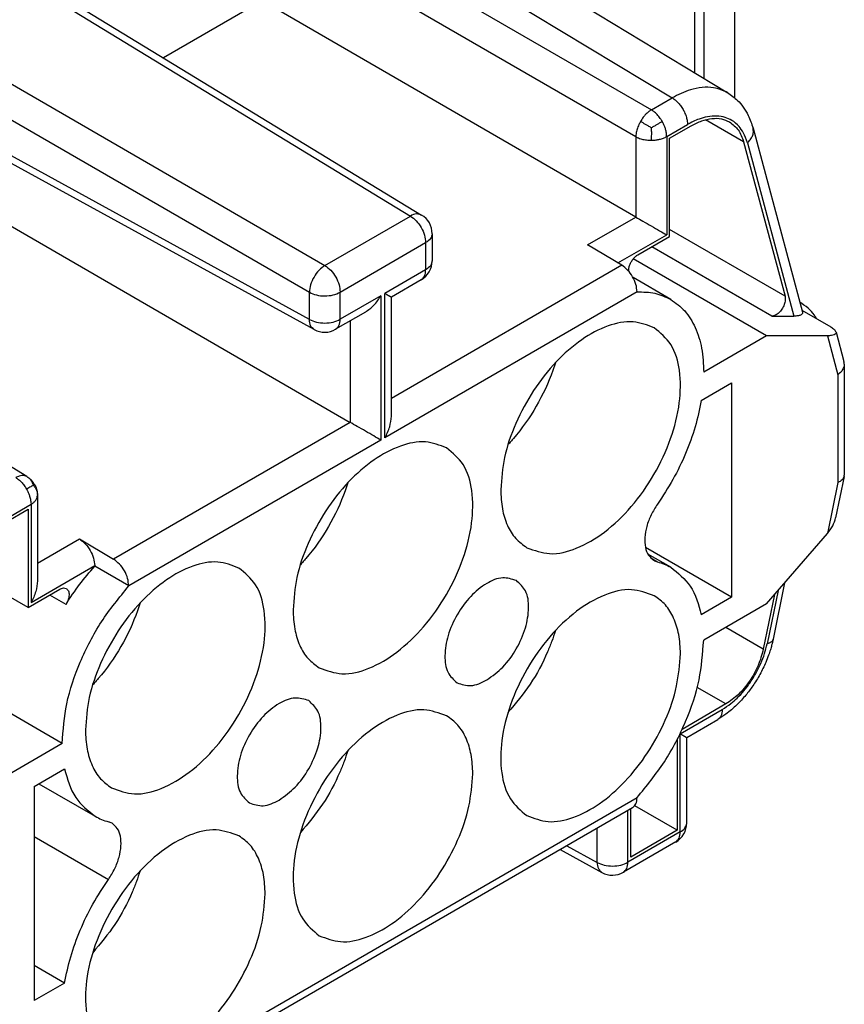
# Model space of a CAD drawing. Units: millimetres. Extents: x -210 to 0, y 0 to 297.
# Drawn here: x -22 to -12, y 264 to 275 of the extents above; entities that cross this region are included whole.
import ezdxf

# ---------------------------------------------------------------- set-up
doc = ezdxf.new("R2010")
doc.units = ezdxf.units.MM

msp = doc.modelspace()

# ---------------------------------------------------------------- linework, layer by layer
at = {"color": 2, "linetype": 'Continuous'}
for p, q in [((-13.751, 277.399), (-13.751, 274.294)), ((-14.21, 277.256), (-14.21, 274.582)), ((-14.104, 277.195), (-14.104, 274.517)), ((-18.631, 276.818), (-14.463, 274.293)), ((-17.997, 276.876), (-13.83, 274.351)), ((-18.966, 276.624), (-14.701, 274.156)), ((-19.142, 276.318), (-14.878, 273.85)), ((-21.988, 275.71), (-17.45, 272.944)), ((-21.862, 275.722), (-17.322, 272.955)), ((-19.142, 275.4), (-20.266, 274.75)), ((-14.878, 272.932), (-19.142, 275.4)), ((-23.084, 275.076), (-18.426, 272.38)), ((-23.261, 274.77), (-18.603, 272.074)), ((-18.603, 271.764), (-23.261, 274.321)), ((-14.701, 274.156), (-14.463, 274.293)), ((-18.548, 271.648), (-23.208, 274.206)), ((-13.649, 273.791), (-14.084, 274.043)), ((-14.526, 273.851), (-14.289, 273.988)), ((-14.493, 273.832), (-14.247, 273.974)), ((-13.541, 273.946), (-12.977, 271.845)), ((-14.878, 273.85), (-14.878, 272.932)), ((-14.526, 273.851), (-14.526, 272.73)), ((-14.493, 272.71), (-14.493, 273.832)), ((-13.649, 273.791), (-13.176, 272.029)), ((-13.606, 273.779), (-13.075, 271.802)), ((-22.797, 273.285), (-18.138, 270.589)), ((-18.426, 272.38), (-17.45, 272.944)), ((-15.428, 272.614), (-14.878, 272.932)), ((-13.176, 272.029), (-14.493, 272.791)), ((-17.202, 272.742), (-17.202, 272.432)), ((-15.082, 272.408), (-14.526, 272.73)), ((-14.855, 272.501), (-14.493, 272.71)), ((-18.251, 272.075), (-17.276, 272.64)), ((-17.276, 272.64), (-17.276, 272.33)), ((-15.039, 272.383), (-15.428, 272.614)), ((-13.326, 271.801), (-14.695, 272.594)), ((-21.827, 269.971), (-25.98, 272.502)), ((-13.388, 271.575), (-14.907, 272.455)), ((-17.276, 272.33), (-17.74, 272.061)), ((-15.039, 272.383), (-17.667, 270.862)), ((-17.327, 272.216), (-17.667, 272.019)), ((-14.48, 271.993), (-14.91, 272.242)), ((-18.603, 271.764), (-18.603, 272.074)), ((-18.251, 271.765), (-18.251, 272.075)), ((-17.787, 272.034), (-18.251, 271.765)), ((-17.787, 272.034), (-17.787, 270.387)), ((-14.864, 272.078), (-17.74, 270.413)), ((-17.74, 270.413), (-17.74, 272.061)), ((-17.667, 270.66), (-17.667, 272.019)), ((-14.864, 272.077), (-14.864, 272.078)), ((-12.984, 271.871), (-12.655, 271.678)), ((-17.963, 271.848), (-18.303, 271.651)), ((-13.326, 271.801), (-13.075, 271.802)), ((-18.138, 271.747), (-18.138, 270.589)), ((-13.388, 271.575), (-14.104, 271.16)), ((-12.692, 271.576), (-13.388, 271.575)), ((-12.692, 271.576), (-12.573, 271.133)), ((-12.594, 271.62), (-12.504, 271.282)), ((-12.5, 271.254), (-12.5, 269.985)), ((-12.573, 271.133), (-12.573, 269.902)), ((-14.132, 270.838), (-13.786, 271.039)), ((-13.786, 271.039), (-13.786, 268.592)), ((-18.138, 270.589), (-20.837, 269.027)), ((-17.787, 270.387), (-20.663, 268.722)), ((-21.825, 269.969), (-21.827, 269.971)), ((-12.501, 269.972), (-12.599, 269.498)), ((-12.573, 269.902), (-12.692, 269.32)), ((-21.705, 269.756), (-21.705, 269.755)), ((-21.705, 269.755), (-21.705, 268.779)), ((-22.016, 269.516), (-21.778, 269.654)), ((-21.778, 269.654), (-21.778, 268.532)), ((-22.058, 269.453), (-21.812, 269.596)), ((-21.812, 269.596), (-21.812, 268.475)), ((-13.388, 268.517), (-12.692, 269.32)), ((-21.705, 268.981), (-21.226, 269.258)), ((-21.226, 269.258), (-20.837, 269.027)), ((-13.786, 268.592), (-14.768, 269.161)), ((-14.48, 268.935), (-14.741, 269.086)), ((-21.778, 268.532), (-21.052, 268.953)), ((-21.052, 268.946), (-21.052, 268.953)), ((-14.708, 269.042), (-14.632, 268.997)), ((-21.812, 268.475), (-22.545, 268.899)), ((-20.663, 268.721), (-21.052, 268.946)), ((-20.663, 268.722), (-20.663, 268.721)), ((-13.181, 268.756), (-13.312, 268.113)), ((-21.812, 268.475), (-21.45, 268.684)), ((-21.379, 268.511), (-21.564, 268.618)), ((-13.296, 268.623), (-13.424, 267.999)), ((-13.256, 268.669), (-13.381, 268.061)), ((-13.786, 268.592), (-14.132, 268.392)), ((-13.388, 268.517), (-14.104, 268.102)), ((-13.424, 267.999), (-13.853, 268.247)), ((-21.423, 266.924), (-22.828, 267.738)), ((-13.851, 267.374), (-14.178, 267.563)), ((-13.851, 267.374), (-14.351, 267.084)), ((-14.371, 267.034), (-13.893, 267.311)), ((-14.298, 266.992), (-13.944, 267.197)), ((-21.423, 266.924), (-22.139, 266.51)), ((-14.405, 266.973), (-14.405, 265.932)), ((-14.371, 265.913), (-14.371, 267.034)), ((-14.298, 266.015), (-14.298, 266.992)), ((-21.741, 266.434), (-21.395, 266.635)), ((-21.741, 266.434), (-21.741, 263.988)), ((-21.69, 266.464), (-21.046, 266.092)), ((-14.864, 266.304), (-20.663, 262.949)), ((-14.864, 266.304), (-14.864, 266.305)), ((-14.916, 266.19), (-20.714, 262.835)), ((-14.968, 265.567), (-14.968, 266.16)), ((-14.935, 265.625), (-14.935, 266.179)), ((-14.405, 265.932), (-14.89, 266.213)), ((-15.32, 265.566), (-15.32, 265.957)), ((-14.371, 265.913), (-14.968, 265.567)), ((-14.405, 265.932), (-14.935, 265.625)), ((-21.741, 265.861), (-20.895, 265.372)), ((-15.742, 265.712), (-15.265, 265.45)), ((-15.666, 265.756), (-15.32, 265.566)), ((-14.423, 265.799), (-15.02, 265.453)), ((-21.395, 264.188), (-21.741, 264.388)), ((-21.395, 264.188), (-21.741, 263.988))]:
    msp.add_line(p, q, dxfattribs=at)
for centre, radius, start, end in [((-17.452, 272.742), 0.25, 0, 58.6408), ((-17.452, 272.432), 0.25, 300.0612, 0), ((-18.428, 271.867), 0.25, 241.2369, 300.0612), ((-12.606, 271.254), 0.106, 0, 15.026), ((-12.563, 269.985), 0.0627, 348.426, 0), ((-14.588, 269.162), 0.17, 240.0272, 255.1488), ((-20.939, 265.865), 0.17, 60.0272, 75.1488), ((-14.548, 266.015), 0.25, 300.0612, 0), ((-15.145, 265.67), 0.25, 241.2369, 300.0612)]:
    msp.add_arc(centre, radius, start, end, dxfattribs=at)
for points, knots in [([(-13.83, 274.351), (-13.882, 274.375), (-13.975, 274.416), (-14.124, 274.415), (-14.286, 274.383), (-14.396, 274.328), (-14.463, 274.293)], [0, 0, 0, 0, 0.171329, 0.2996959, 0.4390163, 0.6656101, 0.6656101, 0.6656101, 0.6656101]), ([(-13.83, 274.351), (-13.791, 274.324), (-13.725, 274.277), (-13.65, 274.186), (-13.585, 274.082), (-13.558, 273.996), (-13.541, 273.946)], [0, 0, 0, 0, 0.1419803, 0.2401227, 0.3516303, 0.5085928, 0.5085928, 0.5085928, 0.5085928]), ([(-14.463, 274.293), (-14.453, 274.286), (-14.429, 274.271), (-14.397, 274.24), (-14.367, 274.204), (-14.339, 274.162), (-14.317, 274.117), (-14.301, 274.072), (-14.291, 274.029), (-14.29, 274.001), (-14.289, 273.988)], [0, 0, 0, 0, 0.0389258, 0.0832177, 0.1317657, 0.1826416, 0.2334593, 0.281842, 0.3258873, 0.3645215, 0.3645215, 0.3645215, 0.3645215]), ([(-14.701, 274.156), (-14.71, 274.15), (-14.735, 274.134), (-14.765, 274.105), (-14.798, 274.067), (-14.815, 274.039), (-14.825, 274.023)], [0, 0, 0, 0, 0.0339533, 0.0868895, 0.1258457, 0.1833192, 0.1833192, 0.1833192, 0.1833192]), ([(-14.577, 274.024), (-14.585, 274.035), (-14.602, 274.064), (-14.634, 274.102), (-14.668, 274.135), (-14.692, 274.15), (-14.701, 274.156)], [0, 0, 0, 0, 0.0411578, 0.0994198, 0.1496195, 0.1826359, 0.1826359, 0.1826359, 0.1826359]), ([(-14.825, 274.023), (-14.831, 274.011), (-14.847, 273.983), (-14.864, 273.936), (-14.875, 273.89), (-14.877, 273.861), (-14.878, 273.85)], [0, 0, 0, 0, 0.0402408, 0.0963812, 0.1492508, 0.1831448, 0.1831448, 0.1831448, 0.1831448]), ([(-14.702, 273.951), (-14.714, 273.958), (-14.735, 273.971), (-14.767, 273.989), (-14.796, 274.006), (-14.815, 274.018), (-14.825, 274.023)], [0, 0, 0, 0, 0.0423595, 0.075132, 0.1095642, 0.1427121, 0.1427121, 0.1427121, 0.1427121]), ([(-14.702, 273.951), (-14.692, 273.957), (-14.67, 273.969), (-14.639, 273.988), (-14.607, 274.006), (-14.587, 274.018), (-14.577, 274.024)], [0, 0, 0, 0, 0.0346269, 0.0746955, 0.110123, 0.1440741, 0.1440741, 0.1440741, 0.1440741]), ([(-14.526, 273.851), (-14.527, 273.864), (-14.528, 273.892), (-14.538, 273.932), (-14.553, 273.977), (-14.568, 274.006), (-14.577, 274.024)], [0, 0, 0, 0, 0.039978, 0.082681, 0.1224061, 0.1818789, 0.1818789, 0.1818789, 0.1818789]), ([(-13.606, 273.779), (-13.619, 273.819), (-13.642, 273.886), (-13.703, 273.975), (-13.774, 274.035), (-13.863, 274.074), (-13.958, 274.089), (-14.06, 274.08), (-14.173, 274.049), (-14.246, 274.011), (-14.289, 273.988)], [0, 0, 0, 0, 0.125535, 0.2112355, 0.3202521, 0.4009724, 0.4994726, 0.6059118, 0.7045988, 0.8504261, 0.8504261, 0.8504261, 0.8504261]), ([(-14.247, 273.974), (-14.207, 273.995), (-14.132, 274.034), (-14.014, 274.061), (-13.903, 274.06), (-13.839, 274.032), (-13.808, 274.018)], [0, 0, 0, 0, 0.133423, 0.2527249, 0.359961, 0.4600597, 0.4600597, 0.4600597, 0.4600597]), ([(-13.808, 274.018), (-13.772, 273.99), (-13.696, 273.931), (-13.665, 273.84), (-13.649, 273.791)], [0, 0, 0, 0, 0.1334632, 0.2826542, 0.2826542, 0.2826542, 0.2826542]), ([(-14.702, 273.951), (-14.702, 273.936), (-14.701, 273.911), (-14.701, 273.874), (-14.702, 273.842), (-14.702, 273.82), (-14.702, 273.809)], [0, 0, 0, 0, 0.0449872, 0.0752689, 0.1094646, 0.1424211, 0.1424211, 0.1424211, 0.1424211]), ([(-13.606, 273.779), (-13.6, 273.785), (-13.588, 273.796), (-13.572, 273.815), (-13.559, 273.835), (-13.548, 273.857), (-13.541, 273.879), (-13.537, 273.902), (-13.537, 273.925), (-13.54, 273.939), (-13.541, 273.946)], [0, 0, 0, 0, 0.024505, 0.0490935, 0.0735232, 0.0975834, 0.1211298, 0.1441071, 0.1665566, 0.1886018, 0.1886018, 0.1886018, 0.1886018]), ([(-14.878, 273.85), (-14.867, 273.844), (-14.842, 273.831), (-14.796, 273.818), (-14.747, 273.81), (-14.715, 273.809), (-14.702, 273.809)], [0, 0, 0, 0, 0.0341064, 0.0868346, 0.1425938, 0.1825994, 0.1825994, 0.1825994, 0.1825994]), ([(-14.702, 273.809), (-14.683, 273.809), (-14.651, 273.811), (-14.605, 273.82), (-14.564, 273.831), (-14.539, 273.845), (-14.526, 273.851)], [0, 0, 0, 0, 0.0569, 0.095605, 0.1404307, 0.1820131, 0.1820131, 0.1820131, 0.1820131]), ([(-17.322, 272.955), (-17.342, 272.962), (-17.386, 272.976), (-17.427, 272.956), (-17.45, 272.944)], [0, 0, 0, 0, 0.0595122, 0.132887, 0.132887, 0.132887, 0.132887]), ([(-17.45, 272.944), (-17.427, 272.927), (-17.378, 272.891), (-17.324, 272.814), (-17.285, 272.729), (-17.279, 272.668), (-17.276, 272.64)], [0, 0, 0, 0, 0.0866446, 0.1822726, 0.2776922, 0.3637781, 0.3637781, 0.3637781, 0.3637781]), ([(-14.878, 272.932), (-14.851, 272.917), (-14.792, 272.883), (-14.702, 272.83), (-14.612, 272.779), (-14.553, 272.745), (-14.526, 272.73)], [0, 0, 0, 0, 0.093615, 0.2033371, 0.3127364, 0.4054313, 0.4054313, 0.4054313, 0.4054313]), ([(-17.202, 272.742), (-17.207, 272.722), (-17.217, 272.678), (-17.255, 272.653), (-17.276, 272.64)], [0, 0, 0, 0, 0.0585508, 0.1302473, 0.1302473, 0.1302473, 0.1302473]), ([(-17.202, 272.432), (-17.207, 272.412), (-17.217, 272.369), (-17.255, 272.344), (-17.276, 272.33)], [0, 0, 0, 0, 0.0585508, 0.1302473, 0.1302473, 0.1302473, 0.1302473]), ([(-14.961, 272.316), (-14.961, 272.316), (-14.961, 272.317), (-14.961, 272.323), (-14.96, 272.334), (-14.957, 272.352), (-14.953, 272.369), (-14.947, 272.387), (-14.939, 272.405), (-14.93, 272.422), (-14.92, 272.439), (-14.908, 272.454), (-14.896, 272.468), (-14.883, 272.481), (-14.869, 272.492), (-14.86, 272.498), (-14.855, 272.501)], [0, 0, 0, 0, 0.00099, 0.0019848, 0.0186169, 0.0360609, 0.0542379, 0.073045, 0.0923662, 0.1120798, 0.1317956, 0.151123, 0.1699403, 0.188131, 0.2055916, 0.2222428, 0.2222428, 0.2222428, 0.2222428]), ([(-18.426, 272.38), (-18.449, 272.362), (-18.498, 272.326), (-18.552, 272.248), (-18.592, 272.163), (-18.599, 272.102), (-18.603, 272.074)], [0, 0, 0, 0, 0.0866811, 0.1829598, 0.2791913, 0.3657455, 0.3657455, 0.3657455, 0.3657455]), ([(-18.426, 272.38), (-18.402, 272.362), (-18.353, 272.326), (-18.3, 272.249), (-18.26, 272.164), (-18.254, 272.104), (-18.251, 272.075)], [0, 0, 0, 0, 0.0866446, 0.1822726, 0.2776922, 0.3637781, 0.3637781, 0.3637781, 0.3637781]), ([(-17.327, 272.216), (-17.312, 272.229), (-17.28, 272.26), (-17.277, 272.305), (-17.276, 272.33)], [0, 0, 0, 0, 0.0582121, 0.129572, 0.129572, 0.129572, 0.129572]), ([(-14.864, 272.078), (-14.867, 272.107), (-14.873, 272.167), (-14.913, 272.252), (-14.966, 272.329), (-15.015, 272.366), (-15.039, 272.383)], [0, 0, 0, 0, 0.0860859, 0.1815055, 0.2771335, 0.3637781, 0.3637781, 0.3637781, 0.3637781]), ([(-18.603, 272.074), (-18.576, 272.062), (-18.52, 272.037), (-18.427, 272.03), (-18.333, 272.038), (-18.278, 272.063), (-18.251, 272.075)], [0, 0, 0, 0, 0.0866234, 0.1822335, 0.2776818, 0.3638714, 0.3638714, 0.3638714, 0.3638714]), ([(-17.963, 271.848), (-17.929, 271.872), (-17.859, 271.922), (-17.811, 271.996), (-17.787, 272.034)], [0, 0, 0, 0, 0.122686, 0.25855, 0.25855, 0.25855, 0.25855]), ([(-17.74, 272.061), (-17.738, 272.059), (-17.732, 272.056), (-17.725, 272.052), (-17.718, 272.048), (-17.711, 272.044), (-17.705, 272.04), (-17.699, 272.037), (-17.694, 272.034), (-17.689, 272.031), (-17.684, 272.029), (-17.68, 272.026), (-17.677, 272.025), (-17.674, 272.023), (-17.672, 272.022), (-17.67, 272.02), (-17.668, 272.02), (-17.668, 272.019), (-17.667, 272.019), (-17.667, 272.019)], [0, 0, 0, 0, 0.00927196, 0.01804563, 0.02631291, 0.03406568, 0.0412958, 0.04799518, 0.05415569, 0.0597692, 0.06482761, 0.0693228, 0.07324664, 0.07659103, 0.07934784, 0.08150898, 0.08306633, 0.08401184, 0.08433775, 0.08433775, 0.08433775, 0.08433775]), ([(-14.864, 272.077), (-14.795, 272.077), (-14.661, 272.077), (-14.539, 272.02), (-14.48, 271.993)], [0, 0, 0, 0, 0.2045842, 0.3972906, 0.3972906, 0.3972906, 0.3972906]), ([(-14.48, 271.993), (-14.424, 271.952), (-14.307, 271.867), (-14.19, 271.667), (-14.116, 271.428), (-14.108, 271.253), (-14.104, 271.16)], [0, 0, 0, 0, 0.2077806, 0.4302492, 0.6775826, 0.9540731, 0.9540731, 0.9540731, 0.9540731]), ([(-13.176, 272.029), (-13.174, 272.014), (-13.17, 271.981), (-13.184, 271.931), (-13.209, 271.881), (-13.244, 271.84), (-13.283, 271.809), (-13.313, 271.803), (-13.326, 271.801)], [0, 0, 0, 0, 0.0448599, 0.0977838, 0.1546782, 0.2101511, 0.2592513, 0.2993702, 0.2993702, 0.2993702, 0.2993702]), ([(-12.817, 271.773), (-12.82, 271.779), (-12.828, 271.793), (-12.857, 271.835), (-12.913, 271.897), (-12.976, 271.939), (-13.009, 271.962)], [0, 0, 0, 0, 0.0231263, 0.0468105, 0.1535585, 0.2718211, 0.2718211, 0.2718211, 0.2718211]), ([(-18.603, 271.764), (-18.576, 271.752), (-18.52, 271.728), (-18.427, 271.72), (-18.333, 271.728), (-18.278, 271.753), (-18.251, 271.765)], [0, 0, 0, 0, 0.0866234, 0.1822335, 0.2776818, 0.3638714, 0.3638714, 0.3638714, 0.3638714]), ([(-18.548, 271.648), (-18.564, 271.662), (-18.598, 271.692), (-18.601, 271.738), (-18.603, 271.764)], [0, 0, 0, 0, 0.059226, 0.1321535, 0.1321535, 0.1321535, 0.1321535]), ([(-18.303, 271.651), (-18.288, 271.665), (-18.255, 271.695), (-18.253, 271.74), (-18.251, 271.765)], [0, 0, 0, 0, 0.0582121, 0.129572, 0.129572, 0.129572, 0.129572]), ([(-12.977, 271.845), (-12.977, 271.844), (-12.976, 271.84), (-12.976, 271.835), (-12.978, 271.831), (-12.981, 271.825), (-12.988, 271.818), (-13, 271.812), (-13.016, 271.807), (-13.033, 271.804), (-13.054, 271.802), (-13.068, 271.802), (-13.075, 271.802)], [0, 0, 0, 0, 0.0051599, 0.010022, 0.0147926, 0.0196958, 0.0306233, 0.0438862, 0.0597745, 0.0781221, 0.0985313, 0.120498, 0.120498, 0.120498, 0.120498]), ([(-14.668, 271.668), (-14.748, 271.698), (-14.919, 271.763), (-15.217, 271.696), (-15.515, 271.535), (-15.802, 271.28), (-16.056, 270.956), (-16.254, 270.587), (-16.39, 270.204), (-16.41, 269.944), (-16.42, 269.82)], [0, 0, 0, 0, 0.250819, 0.537979, 0.877038, 1.263615, 1.68106, 2.10655, 2.515811, 2.887553, 2.887553, 2.887553, 2.887553]), ([(-16.121, 269.158), (-16.035, 269.127), (-15.85, 269.06), (-15.53, 269.146), (-15.214, 269.335), (-14.914, 269.626), (-14.66, 269.988), (-14.472, 270.389), (-14.369, 270.794), (-14.363, 271.162), (-14.448, 271.483), (-14.599, 271.61), (-14.668, 271.668)], [0, 0, 0, 0, 0.267946, 0.578987, 0.949284, 1.370584, 1.820523, 2.270462, 2.691762, 3.062059, 3.3731, 3.641046, 3.641046, 3.641046, 3.641046]), ([(-12.655, 271.678), (-12.64, 271.669), (-12.615, 271.655), (-12.6, 271.63), (-12.594, 271.62)], [0, 0, 0, 0, 0.05175162, 0.08516358, 0.08516358, 0.08516358, 0.08516358]), ([(-12.594, 271.62), (-12.594, 271.614), (-12.594, 271.599), (-12.619, 271.585), (-12.651, 271.578), (-12.677, 271.577), (-12.692, 271.576)], [0, 0, 0, 0, 0.0183471, 0.0409924, 0.0745236, 0.119625, 0.119625, 0.119625, 0.119625]), ([(-15.796, 271.269), (-15.801, 271.254), (-15.81, 271.224), (-15.869, 271.053), (-16.003, 270.765), (-16.186, 270.506), (-16.305, 270.37), (-16.326, 270.347), (-16.337, 270.335)], [0, 0, 0, 0, 0.046341, 0.093155, 0.543095, 0.993034, 1.039848, 1.086189, 1.086189, 1.086189, 1.086189]), ([(-12.5, 271.254), (-12.504, 271.232), (-12.514, 271.183), (-12.552, 271.15), (-12.573, 271.133)], [0, 0, 0, 0, 0.0668456, 0.1456504, 0.1456504, 0.1456504, 0.1456504]), ([(-14.132, 270.838), (-14.152, 270.738), (-14.195, 270.532), (-14.307, 270.23), (-14.449, 269.933), (-14.571, 269.748), (-14.632, 269.655)], [0, 0, 0, 0, 0.307634, 0.630513, 0.96196, 1.2947, 1.2947, 1.2947, 1.2947]), ([(-17.74, 270.413), (-17.719, 270.454), (-17.68, 270.532), (-17.671, 270.619), (-17.667, 270.66)], [0, 0, 0, 0, 0.1362054, 0.2591994, 0.2591994, 0.2591994, 0.2591994]), ([(-17.787, 270.387), (-17.813, 270.402), (-17.872, 270.436), (-17.962, 270.488), (-18.052, 270.54), (-18.111, 270.574), (-18.138, 270.589)], [0, 0, 0, 0, 0.092695, 0.2020942, 0.3118163, 0.4054313, 0.4054313, 0.4054313, 0.4054313]), ([(-17.037, 270.297), (-17.117, 270.327), (-17.288, 270.392), (-17.586, 270.325), (-17.883, 270.164), (-18.171, 269.909), (-18.425, 269.585), (-18.623, 269.216), (-18.759, 268.833), (-18.779, 268.573), (-18.789, 268.449)], [0, 0, 0, 0, 0.250819, 0.537979, 0.877038, 1.263615, 1.68106, 2.10655, 2.515811, 2.887553, 2.887553, 2.887553, 2.887553]), ([(-18.49, 267.787), (-18.404, 267.756), (-18.219, 267.689), (-17.898, 267.775), (-17.583, 267.964), (-17.283, 268.255), (-17.028, 268.617), (-16.841, 269.018), (-16.738, 269.423), (-16.732, 269.791), (-16.817, 270.112), (-16.967, 270.239), (-17.037, 270.297)], [0, 0, 0, 0, 0.267946, 0.578987, 0.949284, 1.370584, 1.820523, 2.270462, 2.691762, 3.062059, 3.3731, 3.641046, 3.641046, 3.641046, 3.641046]), ([(-21.827, 269.971), (-21.834, 269.974), (-21.852, 269.982), (-21.882, 269.983), (-21.918, 269.976), (-21.939, 269.965), (-21.953, 269.958)], [0, 0, 0, 0, 0.0233892, 0.0593649, 0.087157, 0.1319269, 0.1319269, 0.1319269, 0.1319269]), ([(-21.953, 269.958), (-21.942, 269.951), (-21.918, 269.936), (-21.886, 269.905), (-21.856, 269.869), (-21.838, 269.841), (-21.829, 269.826)], [0, 0, 0, 0, 0.0402789, 0.0832192, 0.1322909, 0.1826459, 0.1826459, 0.1826459, 0.1826459]), ([(-21.75, 269.871), (-21.754, 269.881), (-21.762, 269.902), (-21.778, 269.929), (-21.8, 269.953), (-21.817, 269.964), (-21.825, 269.969)], [0, 0, 0, 0, 0.0309552, 0.0656832, 0.0956469, 0.1259313, 0.1259313, 0.1259313, 0.1259313]), ([(-21.825, 269.969), (-21.824, 269.969), (-21.823, 269.968), (-21.817, 269.965), (-21.806, 269.957), (-21.791, 269.946), (-21.777, 269.932), (-21.764, 269.917), (-21.753, 269.903), (-21.745, 269.891), (-21.736, 269.877), (-21.728, 269.862), (-21.721, 269.845), (-21.716, 269.832), (-21.712, 269.818), (-21.708, 269.803), (-21.706, 269.783), (-21.705, 269.768), (-21.705, 269.761)], [0, 0, 0, 0, 0.0020087, 0.0040013, 0.0220207, 0.0405831, 0.0606616, 0.0814627, 0.1000052, 0.1152177, 0.1259535, 0.1478775, 0.166041, 0.180529, 0.1913457, 0.2084112, 0.2280497, 0.2515861, 0.2515861, 0.2515861, 0.2515861]), ([(-12.501, 269.972), (-12.508, 269.958), (-12.523, 269.926), (-12.555, 269.91), (-12.573, 269.902)], [0, 0, 0, 0, 0.0456433, 0.1038182, 0.1038182, 0.1038182, 0.1038182]), ([(-21.75, 269.871), (-21.754, 269.869), (-21.764, 269.863), (-21.782, 269.853), (-21.804, 269.841), (-21.82, 269.831), (-21.829, 269.826)], [0, 0, 0, 0, 0.01419503, 0.03457853, 0.06007653, 0.09094705, 0.09094705, 0.09094705, 0.09094705]), ([(-21.75, 269.871), (-21.744, 269.863), (-21.731, 269.846), (-21.716, 269.818), (-21.707, 269.789), (-21.706, 269.77), (-21.705, 269.761)], [0, 0, 0, 0, 0.0309148, 0.0655308, 0.0938528, 0.1221691, 0.1221691, 0.1221691, 0.1221691]), ([(-18.165, 269.898), (-18.17, 269.883), (-18.179, 269.853), (-18.238, 269.682), (-18.372, 269.394), (-18.555, 269.135), (-18.674, 268.999), (-18.695, 268.976), (-18.705, 268.964)], [0, 0, 0, 0, 0.046341, 0.093155, 0.543095, 0.993034, 1.039848, 1.086189, 1.086189, 1.086189, 1.086189]), ([(-21.829, 269.826), (-21.82, 269.809), (-21.805, 269.779), (-21.789, 269.732), (-21.78, 269.692), (-21.779, 269.665), (-21.778, 269.654)], [0, 0, 0, 0, 0.0594728, 0.0991979, 0.149113, 0.1818757, 0.1818757, 0.1818757, 0.1818757]), ([(-21.778, 269.654), (-21.768, 269.66), (-21.748, 269.673), (-21.723, 269.7), (-21.708, 269.728), (-21.706, 269.747), (-21.705, 269.755)], [0, 0, 0, 0, 0.037745, 0.0715615, 0.1071269, 0.1304256, 0.1304256, 0.1304256, 0.1304256]), ([(-21.705, 269.761), (-21.705, 269.76), (-21.705, 269.758), (-21.705, 269.757), (-21.705, 269.756)], [0, 0, 0, 0, 0.002310171, 0.004650825, 0.004650825, 0.004650825, 0.004650825]), ([(-16.42, 269.82), (-16.417, 269.746), (-16.41, 269.607), (-16.352, 269.417), (-16.259, 269.258), (-16.166, 269.191), (-16.121, 269.158)], [0, 0, 0, 0, 0.2196774, 0.4161888, 0.5929447, 0.7580307, 0.7580307, 0.7580307, 0.7580307]), ([(-14.632, 269.655), (-14.657, 269.614), (-14.708, 269.535), (-14.756, 269.406), (-14.779, 269.28), (-14.774, 269.167), (-14.743, 269.071), (-14.695, 269.032), (-14.673, 269.014)], [0, 0, 0, 0, 0.1429785, 0.2822795, 0.4107838, 0.5234565, 0.6192345, 0.7033574, 0.7033574, 0.7033574, 0.7033574]), ([(-12.692, 269.32), (-12.67, 269.348), (-12.628, 269.402), (-12.608, 269.467), (-12.599, 269.498)], [0, 0, 0, 0, 0.1067621, 0.2022278, 0.2022278, 0.2022278, 0.2022278]), ([(-21.226, 269.258), (-21.203, 269.241), (-21.153, 269.204), (-21.1, 269.127), (-21.061, 269.042), (-21.054, 268.982), (-21.052, 268.953)], [0, 0, 0, 0, 0.0866446, 0.1822726, 0.2776922, 0.3637781, 0.3637781, 0.3637781, 0.3637781]), ([(-19.406, 268.926), (-19.486, 268.956), (-19.656, 269.021), (-19.955, 268.954), (-20.252, 268.793), (-20.54, 268.538), (-20.794, 268.214), (-20.992, 267.845), (-21.128, 267.462), (-21.148, 267.202), (-21.158, 267.078)], [0, 0, 0, 0, 0.250819, 0.537979, 0.877038, 1.263615, 1.68106, 2.10655, 2.515811, 2.887553, 2.887553, 2.887553, 2.887553]), ([(-20.663, 268.722), (-20.666, 268.751), (-20.672, 268.811), (-20.711, 268.896), (-20.765, 268.973), (-20.814, 269.01), (-20.837, 269.027)], [0, 0, 0, 0, 0.0860859, 0.1815055, 0.2771335, 0.3637781, 0.3637781, 0.3637781, 0.3637781]), ([(-14.632, 268.997), (-14.605, 268.989), (-14.553, 268.973), (-14.505, 268.948), (-14.48, 268.935)], [0, 0, 0, 0, 0.0824008, 0.1638386, 0.1638386, 0.1638386, 0.1638386]), ([(-21.379, 268.511), (-21.329, 268.588), (-21.23, 268.741), (-21.11, 268.878), (-21.052, 268.946)], [0, 0, 0, 0, 0.2755252, 0.5452968, 0.5452968, 0.5452968, 0.5452968]), ([(-20.859, 266.416), (-20.773, 266.385), (-20.588, 266.318), (-20.267, 266.404), (-19.951, 266.593), (-19.652, 266.884), (-19.397, 267.246), (-19.21, 267.647), (-19.107, 268.052), (-19.1, 268.42), (-19.185, 268.741), (-19.336, 268.868), (-19.406, 268.926)], [0, 0, 0, 0, 0.267946, 0.578987, 0.949284, 1.370584, 1.820523, 2.270462, 2.691762, 3.062059, 3.3731, 3.641046, 3.641046, 3.641046, 3.641046]), ([(-14.48, 268.935), (-14.398, 268.869), (-14.222, 268.727), (-14.163, 268.509), (-14.132, 268.392)], [0, 0, 0, 0, 0.3085421, 0.6601687, 0.6601687, 0.6601687, 0.6601687]), ([(-21.705, 268.779), (-21.709, 268.738), (-21.718, 268.651), (-21.757, 268.573), (-21.778, 268.532)], [0, 0, 0, 0, 0.122994, 0.2591994, 0.2591994, 0.2591994, 0.2591994]), ([(-16.241, 268.783), (-16.293, 268.799), (-16.408, 268.834), (-16.598, 268.75), (-16.774, 268.604), (-16.924, 268.398), (-17.027, 268.166), (-17.066, 267.94), (-17.044, 267.734), (-16.957, 267.651), (-16.917, 267.615)], [0, 0, 0, 0, 0.157565, 0.350839, 0.585518, 0.845522, 1.105527, 1.340205, 1.533479, 1.691044, 1.691044, 1.691044, 1.691044]), ([(-16.579, 267.648), (-16.515, 267.695), (-16.381, 267.792), (-16.234, 268.001), (-16.131, 268.232), (-16.092, 268.458), (-16.114, 268.664), (-16.202, 268.746), (-16.241, 268.783)], [0, 0, 0, 0, 0.234651, 0.494501, 0.754267, 0.988693, 1.181766, 1.339201, 1.339201, 1.339201, 1.339201]), ([(-21.45, 268.684), (-21.437, 268.691), (-21.412, 268.703), (-21.386, 268.695), (-21.375, 268.692)], [0, 0, 0, 0, 0.04308395, 0.07818562, 0.07818562, 0.07818562, 0.07818562]), ([(-21.423, 266.924), (-21.411, 267.076), (-21.387, 267.395), (-21.224, 267.863), (-20.991, 268.321), (-20.771, 268.588), (-20.663, 268.721)], [0, 0, 0, 0, 0.454619, 0.954562, 1.475363, 1.988916, 1.988916, 1.988916, 1.988916]), ([(-21.375, 268.692), (-21.366, 268.683), (-21.346, 268.664), (-21.342, 268.615), (-21.352, 268.563), (-21.37, 268.529), (-21.379, 268.511)], [0, 0, 0, 0, 0.0363387, 0.0813364, 0.1360408, 0.1961902, 0.1961902, 0.1961902, 0.1961902]), ([(-14.668, 268.61), (-14.754, 268.641), (-14.939, 268.709), (-15.26, 268.623), (-15.576, 268.434), (-15.875, 268.143), (-16.13, 267.781), (-16.317, 267.38), (-16.42, 266.975), (-16.426, 266.607), (-16.341, 266.286), (-16.191, 266.159), (-16.121, 266.1)], [0, 0, 0, 0, 0.267946, 0.578987, 0.949284, 1.370584, 1.820523, 2.270462, 2.691762, 3.062059, 3.3731, 3.641046, 3.641046, 3.641046, 3.641046]), ([(-14.369, 267.949), (-14.373, 268.022), (-14.379, 268.161), (-14.438, 268.352), (-14.53, 268.51), (-14.623, 268.578), (-14.668, 268.61)], [0, 0, 0, 0, 0.2196774, 0.4161888, 0.5929447, 0.7580307, 0.7580307, 0.7580307, 0.7580307]), ([(-20.534, 268.527), (-20.539, 268.512), (-20.548, 268.482), (-20.607, 268.311), (-20.741, 268.023), (-20.923, 267.764), (-21.043, 267.628), (-21.064, 267.605), (-21.074, 267.593)], [0, 0, 0, 0, 0.046341, 0.093155, 0.543095, 0.993034, 1.039848, 1.086189, 1.086189, 1.086189, 1.086189]), ([(-18.789, 268.449), (-18.785, 268.375), (-18.779, 268.236), (-18.721, 268.046), (-18.628, 267.887), (-18.535, 267.82), (-18.49, 267.787)], [0, 0, 0, 0, 0.2196774, 0.4161888, 0.5929447, 0.7580307, 0.7580307, 0.7580307, 0.7580307]), ([(-15.796, 268.211), (-15.809, 268.17), (-15.836, 268.088), (-15.921, 267.88), (-16.07, 267.594), (-16.248, 267.382), (-16.337, 267.277)], [0, 0, 0, 0, 0.127671, 0.258226, 0.676075, 1.086434, 1.086434, 1.086434, 1.086434]), ([(-14.864, 266.305), (-14.756, 266.438), (-14.536, 266.706), (-14.303, 267.164), (-14.139, 267.632), (-14.116, 267.95), (-14.104, 268.102)], [0, 0, 0, 0, 0.513553, 1.034354, 1.534297, 1.988916, 1.988916, 1.988916, 1.988916]), ([(-13.312, 268.113), (-13.318, 268.09), (-13.327, 268.049), (-13.344, 267.989), (-13.366, 267.924), (-13.403, 267.829), (-13.461, 267.71), (-13.538, 267.585), (-13.626, 267.469), (-13.727, 267.359), (-13.835, 267.266), (-13.913, 267.217), (-13.944, 267.197)], [0, 0, 0, 0, 0.070735, 0.125492, 0.186955, 0.277109, 0.430935, 0.585086, 0.716586, 0.865347, 1.03284, 1.142876, 1.142876, 1.142876, 1.142876]), ([(-13.893, 267.311), (-13.859, 267.333), (-13.799, 267.372), (-13.716, 267.446), (-13.641, 267.527), (-13.565, 267.628), (-13.501, 267.733), (-13.449, 267.842), (-13.408, 267.948), (-13.39, 268.024), (-13.381, 268.061)], [0, 0, 0, 0, 0.1195782, 0.2148759, 0.331846, 0.4526604, 0.5933391, 0.6975745, 0.8171021, 0.9318562, 0.9318562, 0.9318562, 0.9318562]), ([(-13.312, 268.113), (-13.313, 268.11), (-13.315, 268.104), (-13.32, 268.096), (-13.327, 268.088), (-13.335, 268.081), (-13.345, 268.075), (-13.356, 268.069), (-13.368, 268.065), (-13.376, 268.062), (-13.381, 268.061)], [0, 0, 0, 0, 0.00929634, 0.0188727, 0.02898202, 0.03977992, 0.05132747, 0.06360843, 0.07655189, 0.09005193, 0.09005193, 0.09005193, 0.09005193]), ([(-16.121, 266.1), (-16.041, 266.07), (-15.871, 266.005), (-15.572, 266.072), (-15.275, 266.233), (-14.987, 266.488), (-14.733, 266.813), (-14.535, 267.181), (-14.399, 267.564), (-14.379, 267.825), (-14.369, 267.949)], [0, 0, 0, 0, 0.250819, 0.537979, 0.877038, 1.263615, 1.68106, 2.10655, 2.515811, 2.887553, 2.887553, 2.887553, 2.887553]), ([(-13.424, 267.999), (-13.441, 267.936), (-13.476, 267.807), (-13.576, 267.634), (-13.698, 267.481), (-13.801, 267.408), (-13.851, 267.374)], [0, 0, 0, 0, 0.1949183, 0.3984563, 0.5963378, 0.775558, 0.775558, 0.775558, 0.775558]), ([(-16.917, 267.615), (-16.865, 267.598), (-16.749, 267.562), (-16.639, 267.618), (-16.579, 267.648)], [0, 0, 0, 0, 0.1579575, 0.3518353, 0.3518353, 0.3518353, 0.3518353]), ([(-18.61, 267.412), (-18.661, 267.428), (-18.776, 267.463), (-18.966, 267.379), (-19.143, 267.233), (-19.293, 267.027), (-19.396, 266.795), (-19.435, 266.569), (-19.413, 266.363), (-19.325, 266.28), (-19.286, 266.244)], [0, 0, 0, 0, 0.157565, 0.350839, 0.585518, 0.845522, 1.105527, 1.340205, 1.533479, 1.691044, 1.691044, 1.691044, 1.691044]), ([(-18.948, 266.277), (-18.884, 266.324), (-18.75, 266.421), (-18.603, 266.63), (-18.499, 266.861), (-18.461, 267.087), (-18.483, 267.293), (-18.57, 267.375), (-18.61, 267.412)], [0, 0, 0, 0, 0.234651, 0.494501, 0.754267, 0.988693, 1.181766, 1.339201, 1.339201, 1.339201, 1.339201]), ([(-17.037, 267.239), (-17.123, 267.27), (-17.308, 267.338), (-17.629, 267.252), (-17.944, 267.063), (-18.244, 266.772), (-18.499, 266.41), (-18.686, 266.009), (-18.789, 265.604), (-18.795, 265.236), (-18.71, 264.915), (-18.56, 264.788), (-18.49, 264.729)], [0, 0, 0, 0, 0.267946, 0.578987, 0.949284, 1.370584, 1.820523, 2.270462, 2.691762, 3.062059, 3.3731, 3.641046, 3.641046, 3.641046, 3.641046]), ([(-13.893, 267.311), (-13.893, 267.305), (-13.893, 267.293), (-13.895, 267.276), (-13.899, 267.259), (-13.905, 267.243), (-13.912, 267.229), (-13.921, 267.216), (-13.932, 267.205), (-13.94, 267.2), (-13.944, 267.197)], [0, 0, 0, 0, 0.0179006, 0.0355031, 0.0526751, 0.0693205, 0.0853997, 0.1009465, 0.1160749, 0.130971, 0.130971, 0.130971, 0.130971]), ([(-16.738, 266.578), (-16.741, 266.651), (-16.748, 266.79), (-16.806, 266.981), (-16.899, 267.139), (-16.992, 267.207), (-17.037, 267.239)], [0, 0, 0, 0, 0.2196774, 0.4161888, 0.5929447, 0.7580307, 0.7580307, 0.7580307, 0.7580307]), ([(-21.158, 267.078), (-21.154, 267.004), (-21.148, 266.865), (-21.089, 266.675), (-20.997, 266.516), (-20.904, 266.449), (-20.859, 266.416)], [0, 0, 0, 0, 0.2196774, 0.4161888, 0.5929447, 0.7580307, 0.7580307, 0.7580307, 0.7580307]), ([(-14.371, 267.034), (-14.37, 267.033), (-14.368, 267.032), (-14.364, 267.03), (-14.36, 267.028), (-14.356, 267.025), (-14.352, 267.023), (-14.348, 267.021), (-14.344, 267.018), (-14.339, 267.016), (-14.335, 267.013), (-14.331, 267.011), (-14.327, 267.008), (-14.323, 267.006), (-14.319, 267.004), (-14.316, 267.002), (-14.313, 267), (-14.31, 266.999), (-14.308, 266.997), (-14.305, 266.996), (-14.304, 266.995), (-14.302, 266.994), (-14.301, 266.994), (-14.3, 266.993), (-14.299, 266.993), (-14.298, 266.992), (-14.298, 266.992), (-14.298, 266.992)], [0, 0, 0, 0, 0.00396096, 0.00819821, 0.012669, 0.0173306, 0.02214027, 0.02705526, 0.03203284, 0.03703026, 0.04200479, 0.04691368, 0.0517142, 0.05636361, 0.06081916, 0.06452726, 0.06792408, 0.07100763, 0.07377594, 0.07622704, 0.07835895, 0.08016971, 0.08165734, 0.08281988, 0.08365538, 0.08416191, 0.08433786, 0.08433786, 0.08433786, 0.08433786]), ([(-18.165, 266.84), (-18.178, 266.799), (-18.205, 266.717), (-18.29, 266.509), (-18.439, 266.223), (-18.617, 266.011), (-18.705, 265.906)], [0, 0, 0, 0, 0.127671, 0.258226, 0.676075, 1.086434, 1.086434, 1.086434, 1.086434]), ([(-21.395, 266.635), (-21.364, 266.518), (-21.305, 266.299), (-21.129, 266.158), (-21.046, 266.092)], [0, 0, 0, 0, 0.3516267, 0.6601687, 0.6601687, 0.6601687, 0.6601687]), ([(-18.49, 264.729), (-18.41, 264.699), (-18.239, 264.634), (-17.941, 264.701), (-17.644, 264.862), (-17.356, 265.117), (-17.102, 265.442), (-16.904, 265.81), (-16.768, 266.193), (-16.748, 266.454), (-16.738, 266.578)], [0, 0, 0, 0, 0.250819, 0.537979, 0.877038, 1.263615, 1.68106, 2.10655, 2.515811, 2.887553, 2.887553, 2.887553, 2.887553]), ([(-19.286, 266.244), (-19.234, 266.227), (-19.118, 266.191), (-19.008, 266.247), (-18.948, 266.277)], [0, 0, 0, 0, 0.1579575, 0.3518353, 0.3518353, 0.3518353, 0.3518353]), ([(-14.916, 266.19), (-14.901, 266.204), (-14.868, 266.235), (-14.866, 266.28), (-14.864, 266.304)], [0, 0, 0, 0, 0.0582121, 0.129572, 0.129572, 0.129572, 0.129572]), ([(-21.046, 266.092), (-21.022, 266.079), (-20.974, 266.053), (-20.922, 266.037), (-20.895, 266.029)], [0, 0, 0, 0, 0.0814377, 0.1638386, 0.1638386, 0.1638386, 0.1638386]), ([(-19.406, 265.868), (-19.492, 265.899), (-19.677, 265.967), (-19.997, 265.881), (-20.313, 265.692), (-20.613, 265.401), (-20.867, 265.039), (-21.054, 264.638), (-21.158, 264.233), (-21.164, 263.865), (-21.079, 263.544), (-20.928, 263.417), (-20.859, 263.358)], [0, 0, 0, 0, 0.267946, 0.578987, 0.949284, 1.370584, 1.820523, 2.270462, 2.691762, 3.062059, 3.3731, 3.641046, 3.641046, 3.641046, 3.641046]), ([(-20.895, 265.372), (-20.87, 265.412), (-20.819, 265.492), (-20.771, 265.621), (-20.748, 265.747), (-20.753, 265.859), (-20.784, 265.956), (-20.832, 265.994), (-20.854, 266.012)], [0, 0, 0, 0, 0.1429785, 0.2822795, 0.4107838, 0.5234565, 0.6192345, 0.7033574, 0.7033574, 0.7033574, 0.7033574]), ([(-14.423, 265.799), (-14.408, 265.812), (-14.375, 265.843), (-14.373, 265.888), (-14.371, 265.913)], [0, 0, 0, 0, 0.0582121, 0.129572, 0.129572, 0.129572, 0.129572]), ([(-14.371, 265.913), (-14.351, 265.927), (-14.313, 265.951), (-14.303, 265.995), (-14.298, 266.015)], [0, 0, 0, 0, 0.0716965, 0.1302473, 0.1302473, 0.1302473, 0.1302473]), ([(-19.107, 265.207), (-19.11, 265.28), (-19.117, 265.419), (-19.175, 265.61), (-19.268, 265.768), (-19.361, 265.836), (-19.406, 265.868)], [0, 0, 0, 0, 0.2196774, 0.4161888, 0.5929447, 0.7580307, 0.7580307, 0.7580307, 0.7580307]), ([(-20.534, 265.469), (-20.547, 265.428), (-20.574, 265.346), (-20.659, 265.138), (-20.808, 264.852), (-20.986, 264.64), (-21.074, 264.535)], [0, 0, 0, 0, 0.127671, 0.258226, 0.676075, 1.086434, 1.086434, 1.086434, 1.086434]), ([(-15.32, 265.566), (-15.293, 265.554), (-15.237, 265.53), (-15.144, 265.522), (-15.05, 265.53), (-14.995, 265.555), (-14.968, 265.567)], [0, 0, 0, 0, 0.0866234, 0.1822335, 0.2776818, 0.3638714, 0.3638714, 0.3638714, 0.3638714]), ([(-15.32, 265.566), (-15.318, 265.541), (-15.315, 265.495), (-15.281, 265.464), (-15.265, 265.45)], [0, 0, 0, 0, 0.0729275, 0.1321535, 0.1321535, 0.1321535, 0.1321535]), ([(-15.02, 265.453), (-15.005, 265.467), (-14.972, 265.497), (-14.97, 265.542), (-14.968, 265.567)], [0, 0, 0, 0, 0.0582121, 0.129572, 0.129572, 0.129572, 0.129572]), ([(-21.395, 264.188), (-21.375, 264.289), (-21.332, 264.495), (-21.22, 264.796), (-21.078, 265.094), (-20.956, 265.279), (-20.895, 265.372)], [0, 0, 0, 0, 0.307634, 0.630513, 0.96196, 1.2947, 1.2947, 1.2947, 1.2947]), ([(-20.859, 263.358), (-20.779, 263.328), (-20.608, 263.263), (-20.31, 263.33), (-20.012, 263.491), (-19.725, 263.746), (-19.471, 264.071), (-19.273, 264.439), (-19.137, 264.822), (-19.117, 265.083), (-19.107, 265.207)], [0, 0, 0, 0, 0.250819, 0.537979, 0.877038, 1.263615, 1.68106, 2.10655, 2.515811, 2.887553, 2.887553, 2.887553, 2.887553])]:
    msp.add_open_spline(points, degree=3, knots=knots, dxfattribs=at)

doc.saveas('drawing.dxf')
